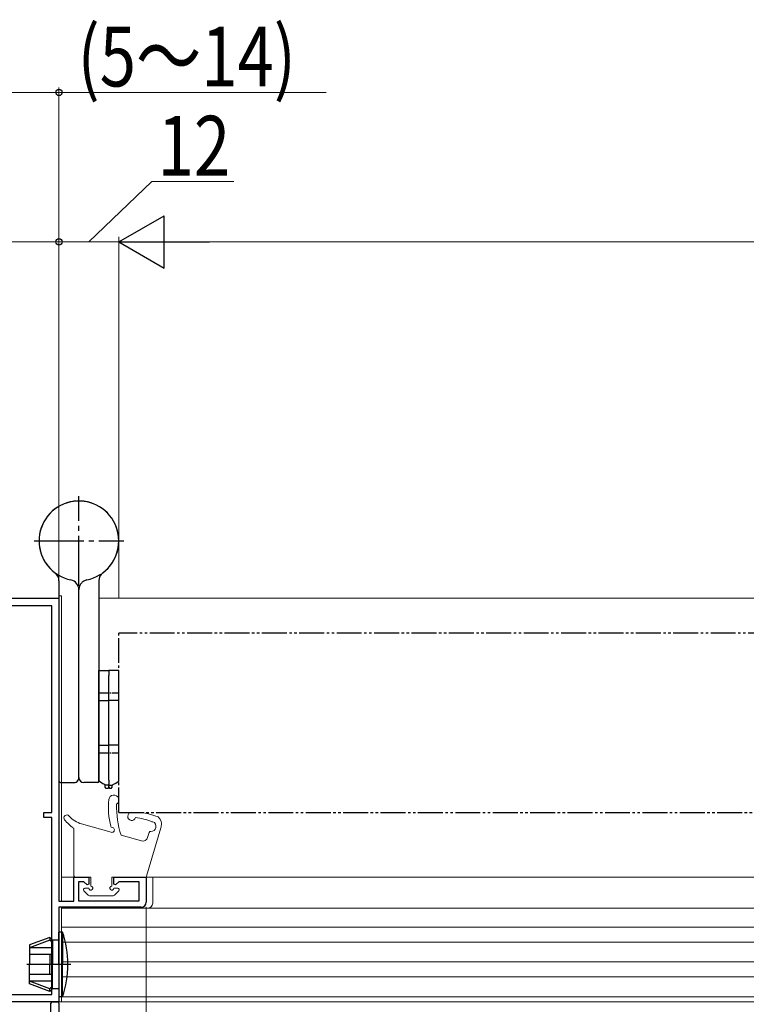
# Model space of a CAD drawing. Extents: x 0 to 990, y 0 to 1603.
# Drawn here: x 297 to 443, y 943 to 1141 of the extents above; entities that cross this region are included whole.
import ezdxf

# ---------------------------------------------------------------- set-up
doc = ezdxf.new("R2010")
doc.units = 0
for name, pattern in [('YCENTER_1', [13, 10, -1, 1, -1]), ('YDIVIDE_1', [15, 10, -1, 1, -1, 1, -1]), ('YHIDDEN_1', [4, 3, -1])]:
    doc.linetypes.add(name, pattern=pattern)
for name, color, linetype, lineweight in [('YKK_11', 7, 'CONTINUOUS', 30), ('YKK_12', 2, 'CONTINUOUS', 13), ('YKK_13', 4, 'CONTINUOUS', 30), ('YKK_D', 6, 'CONTINUOUS', 13)]:
    doc.layers.add(name, color=color, linetype=linetype, lineweight=lineweight)
doc.styles.add('text-b', font='extslim2.shx', dxfattribs={"width": 0.8, "bigfont": 'extfont2.shx'})

msp = doc.modelspace()

# ---------------------------------------------------------------- linework, layer by layer
at = {"layer": 'YKK_11', "color": 211, "linetype": 'ByBlock', "lineweight": -2, "ltscale": 0.5}
for p, q in [((280, 1024.57, 0), (305, 1024.57, 0)), ((305, 1024.57, 0), (305, 963.77, 0)), ((303.6, 1023.07, 0), (281.4, 1023.07, 0)), ((303.6, 981.57, 0), (303.6, 1023.07, 0)), ((303.6, 981.57, 0), (303.6, 1023.07, 0)), ((302, 980.57, 0), (302, 981.57, 0)), ((302, 981.57, 0), (303.6, 981.57, 0)), ((303.6, 980.57, 0), (302, 980.57, 0)), ((303.6, 945.07, 0), (303.6, 980.57, 0)), ((308, 963.77, 0), (308, 968.57, 0)), ((308, 968.57, 0), (311, 968.57, 0)), ((311, 968.57, 0), (311, 967.17, 0)), ((316, 967.17, 0), (316, 968.57, 0)), ((316, 968.57, 0), (322.5, 968.57, 0)), ((322.5, 968.57, 0), (322.5, 963.57, 0)), ((309.98, 967.67, 0), (308.9, 967.67, 0)), ((308.9, 967.67, 0), (308.9, 963.87, 0)), ((310.63, 967.02, 0), (309.98, 967.67, 0)), ((311, 967.17, 0), (310.63, 967.02, 0)), ((316.37, 967.02, 0), (316, 967.17, 0)), ((317.02, 967.67, 0), (316.37, 967.02, 0)), ((321.1, 967.67, 0), (317.02, 967.67, 0)), ((321.1, 963.87, 0), (321.1, 967.67, 0)), ((305, 963.77, 0), (308, 963.77, 0)), ((321.5, 962.57, 0), (305, 962.57, 0)), ((305, 962.57, 0), (305, 943.57, 0)), ((308.9, 963.87, 0), (321.1, 963.87, 0)), ((281.5, 945.07, 0), (303.6, 945.07, 0)), ((305, 943.57, 0), (280, 943.57, 0))]:
    msp.add_line(p, q, dxfattribs=at)
at = {"layer": 'YKK_11', "color": 30, "ltscale": 0.5}
for p, q in [((303.4, 940.7, 0), (303.4, 943.27, 0)), ((303.7, 943.57, 0), (304.7, 943.57, 0)), ((305, 943.27, 0), (305, 885.87, 0))]:
    msp.add_line(p, q, dxfattribs=at)
at = {"layer": 'YKK_11', "color": 211, "linetype": 'ByBlock', "lineweight": -2, "ltscale": 0.5}
msp.add_arc((321.5, 963.57, 0), 1, 270, 360, dxfattribs=at)
at = {"layer": 'YKK_11', "color": 30, "ltscale": 0.5}
for centre, start, end in [((303.7, 943.27, 0), 90, 180), ((304.7, 943.27, 0), 0, 90)]:
    msp.add_arc(centre, 0.3, start, end, dxfattribs=at)
at = {"layer": 'YKK_12', "linetype": 'Continuous', "lineweight": 13, "ltscale": 0.5}
for p, q in [((305, 1025.07, 0), (305, 964.07, 0)), ((305.5, 1025.07, 0), (305, 1025.07, 0)), ((305.5, 963.77, 0), (305.5, 1025.07, 0)), ((313, 1024.57, 0), (684.5, 1024.57, 0)), ((323.8, 968.57, 0), (323.8, 963.37, 0)), ((305.5, 943.57, 0), (305.5, 962.57, 0)), ((684.5, 962.37, 0), (305.5, 962.37, 0)), ((305.5, 944.57, 0), (305.5, 962.37, 0)), ((305, 962.07, 0), (305, 943.57, 0)), ((684.5, 958.57, 0), (305.5, 958.57, 0)), ((684.5, 955.57, 0), (305.5, 955.57, 0)), ((684.5, 951.57, 0), (305.5, 951.57, 0)), ((684.5, 948.57, 0), (305.5, 948.57, 0)), ((684.5, 944.57, 0), (305.5, 944.57, 0)), ((305, 943.57, 0), (305.5, 943.57, 0)), ((305.5, 943.57, 0), (685, 943.57, 0))]:
    msp.add_line(p, q, dxfattribs=at)
at = {"layer": 'YKK_12', "linetype": 'Continuous', "ltscale": 0.5}
for p, q in [((311.4, 968.57, 0), (305.5, 968.57, 0)), ((323.8, 968.57, 0), (315.6, 968.57, 0)), ((323.8, 968.57, 0), (666.2, 968.57, 0))]:
    msp.add_line(p, q, dxfattribs=at)
at = {"layer": 'YKK_12', "linetype": 'Continuous', "lineweight": 13, "ltscale": 0.5}
msp.add_arc((322.8, 963.37, 0), 1, 270, 0, dxfattribs=at)
at = {"layer": 'YKK_13', "linetype": 'YCENTER_1'}
for p, q in [((309, 1027.07, 0), (309, 1045.07, 0)), ((300, 1036.07, 0), (318, 1036.07, 0)), ((307.41, 951.07, 0), (298.56, 951.07, 0))]:
    msp.add_line(p, q, dxfattribs=at)
at = {"layer": 'YKK_13'}
for p, q in [((305, 1028.07, 0), (305, 987.87, 0)), ((313, 1028.07, 0), (313, 987.87, 0)), ((309, 988.57, 0), (309, 1026.27, 0)), ((305.3, 987.57, 0), (308, 987.57, 0)), ((312.7, 987.57, 0), (310, 987.57, 0)), ((303.2, 956.47, 0), (299.1, 954.98, 0)), ((303.7, 955.97, 0), (303.2, 956.47, 0)), ((303.2, 956.47, 0), (303.2, 955.97, 0)), ((305.71, 957.57, 0), (305, 957.57, 0)), ((305, 951.07, 0), (305, 957.57, 0)), ((305.71, 957.57, 0), (305.71, 951.07, 0)), ((303.2, 955.97, 0), (299.1, 954.42, 0)), ((299.1, 954.98, 0), (299.1, 951.07, 0)), ((303.7, 954.42, 0), (299.1, 954.42, 0)), ((303.7, 955.47, 0), (303.2, 955.97, 0)), ((305, 955.97, 0), (303.7, 955.97, 0)), ((303.7, 955.97, 0), (303.7, 951.07, 0)), ((303.7, 953.07, 0), (299.1, 953.07, 0)), ((303.2, 953.07, 0), (303.2, 951.07, 0)), ((299.1, 947.16, 0), (299.1, 951.07, 0)), ((303.2, 949.07, 0), (303.2, 951.07, 0)), ((303.7, 946.17, 0), (303.7, 951.07, 0)), ((305, 951.07, 0), (305, 944.57, 0)), ((305.71, 944.57, 0), (305.71, 951.07, 0)), ((303.7, 949.07, 0), (299.1, 949.07, 0)), ((303.7, 947.72, 0), (299.1, 947.72, 0)), ((303.2, 946.17, 0), (299.1, 947.72, 0)), ((303.2, 945.67, 0), (299.1, 947.16, 0)), ((303.7, 946.67, 0), (303.2, 946.17, 0)), ((303.7, 946.17, 0), (303.2, 945.67, 0)), ((303.2, 945.67, 0), (303.2, 946.17, 0)), ((305, 946.17, 0), (303.7, 946.17, 0)), ((305.71, 944.57, 0), (305, 944.57, 0))]:
    msp.add_line(p, q, dxfattribs=at)
at = {"layer": 'YKK_13', "linetype": 'YHIDDEN_1'}
msp.add_line((309, 988.57, 0), (309, 1026.27, 0), dxfattribs=at)
at = {"layer": 'YKK_13', "linetype": 'YDIVIDE_1', "ltscale": 0.5}
for p, q in [((673.2, 1017.57, 0), (317, 1017.57, 0)), ((317, 981.57, 0), (317, 1017.57, 0)), ((317, 981.57, 0), (678.5, 981.57, 0))]:
    msp.add_line(p, q, dxfattribs=at)
at = {"layer": 'YKK_13', "linetype": 'Continuous'}
for p, q in [((313, 1010.07, 0), (315, 1010.07, 0)), ((313, 1009.07, 0), (313, 1010.07, 0)), ((315, 1010.07, 0), (315, 1009.07, 0)), ((317, 1010.07, 0), (315, 1010.07, 0)), ((315, 1010.07, 0), (315, 1009.07, 0)), ((317, 1009.07, 0), (317, 1010.07, 0)), ((313, 1004.07, 0), (313, 1009.07, 0)), ((315, 1004.07, 0), (315, 1009.07, 0)), ((315, 1004.07, 0), (315, 1009.07, 0)), ((317, 1004.07, 0), (317, 1009.07, 0)), ((313, 995.07, 0), (313, 1004.07, 0)), ((313, 1004.07, 0), (315, 1004.07, 0)), ((315, 995.07, 0), (315, 1004.07, 0)), ((317, 1004.07, 0), (315, 1004.07, 0)), ((315, 995.07, 0), (315, 1004.07, 0)), ((317, 995.07, 0), (317, 1004.07, 0)), ((313, 995.07, 0), (315, 995.07, 0)), ((313, 988.07, 0), (313, 995.07, 0)), ((317, 995.07, 0), (315, 995.07, 0)), ((315, 988.07, 0), (315, 995.07, 0)), ((315, 988.07, 0), (315, 995.07, 0)), ((317, 988.07, 0), (317, 995.07, 0)), ((313, 987.82, 0), (313, 988.07, 0)), ((315, 988.07, 0), (315, 987.07, 0)), ((315, 988.07, 0), (315, 987.07, 0)), ((317, 987.82, 0), (317, 988.07, 0)), ((313.31, 987.65, 0), (313, 987.82, 0)), ((313.59, 987.48, 0), (313.31, 987.65, 0)), ((313.83, 987.34, 0), (313.59, 987.48, 0)), ((314.03, 987.23, 0), (313.83, 987.34, 0)), ((314.18, 987.14, 0), (314.03, 987.23, 0)), ((314.27, 987.09, 0), (314.18, 987.14, 0)), ((314.3, 987.07, 0), (314.27, 987.09, 0)), ((315, 987.07, 0), (314.3, 987.07, 0)), ((314.3, 986.62, 0), (314.3, 987.07, 0)), ((314.5, 986.37, 0), (314.3, 986.62, 0)), ((314.8, 986.37, 0), (314.5, 986.37, 0)), ((315, 986.62, 0), (314.8, 986.37, 0)), ((315, 987.07, 0), (315.7, 987.07, 0)), ((315, 986.62, 0), (315, 987.07, 0)), ((315, 986.62, 0), (315, 987.07, 0)), ((315, 986.62, 0), (315.2, 986.37, 0)), ((315.5, 986.37, 0), (315.2, 986.37, 0)), ((315.5, 986.37, 0), (315.7, 986.62, 0)), ((315.7, 987.07, 0), (315.73, 987.09, 0)), ((315.7, 986.62, 0), (315.7, 987.07, 0)), ((315.73, 987.09, 0), (315.82, 987.14, 0)), ((315.82, 987.14, 0), (315.97, 987.23, 0)), ((315.97, 987.23, 0), (316.17, 987.34, 0)), ((316.17, 987.34, 0), (316.41, 987.48, 0)), ((316.41, 987.48, 0), (316.69, 987.65, 0)), ((316.69, 987.65, 0), (317, 987.82, 0))]:
    msp.add_line(p, q, dxfattribs=at)
at = {"layer": 'YKK_13', "linetype": 'YCENTER_1', "ltscale": 0.2}
for p, q in [((313, 1005.57, 0), (317, 1005.57, 0)), ((313, 993.57, 0), (317, 993.57, 0))]:
    msp.add_line(p, q, dxfattribs=at)
at = {"layer": 'YKK_13', "linetype": 'Continuous', "lineweight": 13, "ltscale": 3}
for p, q in [((308, 968.87, 0), (308, 978.21, 0)), ((315.48, 977.59, 0), (309.52, 979.27, 0)), ((322.57, 968.79, 0), (325.46, 978.49, 0)), ((321.56, 975.87, 0), (317.45, 977.03, 0)), ((323.1, 977.56, 0), (322.79, 976.54, 0)), ((311.4, 968.57, 0), (308.3, 968.57, 0)), ((311.4, 968.57, 0), (311.4, 966.77, 0)), ((315.6, 968.57, 0), (315.6, 966.77, 0)), ((315.6, 968.57, 0), (322.28, 968.57, 0)), ((311, 966.37, 0), (310.2, 966.37, 0)), ((316, 966.37, 0), (316.8, 966.37, 0)), ((309.99, 965.86, 0), (310.89, 964.96, 0)), ((311.1, 964.87, 0), (315.9, 964.87, 0)), ((317.01, 965.86, 0), (316.11, 964.96, 0))]:
    msp.add_line(p, q, dxfattribs=at)
at = {"layer": 'YKK_13'}
for centre, radius, start, end in [((309, 1036.07, 0), 8, 306.8699, 258.463), ((303, 1028.07, 0), 2, 0, 53.1301), ((315, 1028.07, 0), 2, 126.8699, 180), ((307, 1026.27, 0), 2, 0, 78.463), ((308, 988.57, 0), 1, 270, 323.1301), ((310, 988.57, 0), 1, 180, 270), ((305.3, 987.87, 0), 0.3, 180, 270), ((312.7, 987.87, 0), 0.3, 270, 360), ((286.8, 951.07, 0), 20, 0, 18.9656), ((286.8, 951.07, 0), 20, 341.0344, 0)]:
    msp.add_arc(centre, radius, start, end, dxfattribs=at)
at = {"layer": 'YKK_13', "linetype": 'YHIDDEN_1'}
for centre, radius, start, end in [((309, 1036.07, 0), 8, 281.537, 233.1301), ((311, 1026.27, 0), 2, 101.537, 180), ((308, 988.57, 0), 1, 323.1301, 0)]:
    msp.add_arc(centre, radius, start, end, dxfattribs=at)
at = {"layer": 'YKK_13', "linetype": 'Continuous', "lineweight": 13, "ltscale": 3}
for centre, radius, start, end in [((329.93, 982.54, 0), 15, 173.7593, 194.4625), ((316.02, 984.06, 0), 1, 303.2342, 174.7091), ((335.71, 982.85, 0), 19.17, 178.9224, 197.6875), ((306.6, 980.47, 0), 0.6, 40.1156, 219.8469), ((313.82, 986.5, 0), 10, 219.8469, 233.5673), ((310.89, 984.08, 0), 5, 220.1156, 254.1995), ((319.58, 980.77, 0), 0.8, 92.7281, 346.4238), ((320.16, 968.58, 0), 13, 68.5911, 92.7281), ((318.72, 967.68, 0), 13, 67.8603, 82.7898), ((323.64, 979.23, 0), 1.92, 345.7944, 48.9255), ((307.7, 978.21, 0), 0.3, 359.9993, 53.5673), ((315.7, 978.86, 0), 0.3, 194.4625, 263.8763), ((315.61, 978.07, 0), 0.5, 254.1995, 83.8763), ((323.45, 978.78, 0), 1.01, 267.0405, 67.8161), ((323.73, 980, 0), 0.3, 247.8603, 289.5362), ((324.5, 978.77, 0), 1, 343.3848, 359.2347), ((321.83, 976.83, 0), 1, 254.1995, 343.3848), ((323.38, 977.48, 0), 0.3, 86.7271, 163.3848), ((308.3, 968.87, 0), 0.3, 179.9993, 269.9941), ((322.28, 968.87, 0), 0.3, 270.0014, 343.3848), ((310.2, 966.07, 0), 0.3, 89.9941, 224.9993), ((311.4, 966.37, 0), 0.4, 179.9941, 89.9993), ((315.6, 966.37, 0), 0.4, 89.9993, 0.0014), ((316.8, 966.07, 0), 0.3, 314.999, 90.0014), ((311.1, 965.17, 0), 0.3, 224.9993, 270.0014), ((315.9, 965.17, 0), 0.3, 270.0014, 314.999)]:
    msp.add_arc(centre, radius, start, end, dxfattribs=at)
at = {"layer": 'YKK_D'}
for p, q in [((305, 1025.27, 0), (305, 1127.07, 0)), ((291, 1126.07, 0), (305, 1126.07, 0)), ((305, 1126.07, 0), (358.59, 1126.07, 0)), ((311, 1096.07, 0), (323.6, 1108.17, 0)), ((323.6, 1108.17, 0), (340.08, 1108.17, 0)), ((305, 1025.27, 0), (305, 1097.08, 0)), ((305, 1029.57, 0), (305, 1097.07, 0)), ((317, 1024.57, 0), (317, 1097.07, 0)), ((317, 1029.57, 0), (317, 1097.07, 0)), ((305, 1096.08, 0), (280, 1096.08, 0)), ((305, 1096.07, 0), (317, 1096.07, 0)), ((668.5, 1096.07, 0), (327.5, 1096.07, 0)), ((322.5, 962.57, 0), (322.5, 847.57, 0))]:
    msp.add_line(p, q, dxfattribs=at)
at = {"layer": 'YKK_D', "lineweight": -2}
for p, q in [((317, 1096.07, 0), (326.09, 1101.32, 0)), ((326.09, 1090.82, 0), (326.09, 1101.32, 0)), ((317, 1096.07, 0), (326.09, 1090.82, 0)), ((317, 1096.07, 0), (335.19, 1096.07, 0))]:
    msp.add_line(p, q, dxfattribs=at)
at = {"layer": 'YKK_D', "linetype": 'ByBlock', "lineweight": -2}
for centre in [(305, 1126.07, 0), (305, 1096.08, 0)]:
    msp.add_circle(centre, 0.637, dxfattribs=at)

# ---------------------------------------------------------------- texts
at = {"layer": 'YKK_D', "style": 'text-b', "width": 0.8}
for s, p in [('(5～14)', (308.75, 1127.27, 0)), ('12', (324.8, 1109.37, 0))]:
    msp.add_text(s, height=12, dxfattribs=at).set_placement(p)

doc.saveas('drawing.dxf')
